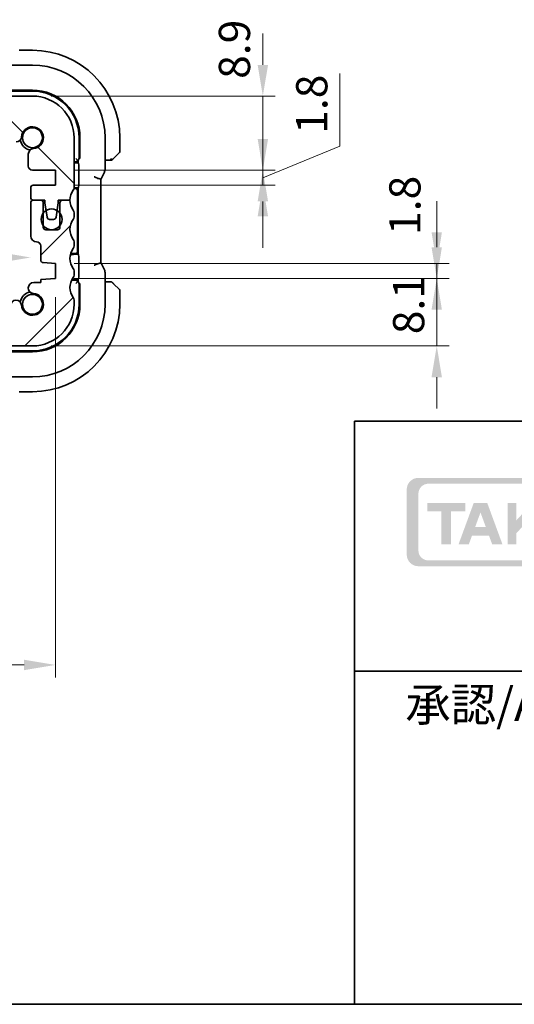
# Model space of a CAD drawing. Units: millimetres. Extents: x 22 to 3581, y 12 to 574.
# Drawn here: x 998 to 1057, y 12 to 130 of the extents above; entities that cross this region are included whole.
import ezdxf
from ezdxf.enums import TextEntityAlignment as Align

# ---------------------------------------------------------------- set-up
doc = ezdxf.new("R2010")
doc.units = ezdxf.units.MM
doc.header["$LTSCALE"] = 1.5
doc.layers.get('Defpoints').update_dxf_attribs({"lineweight": 25})
for name, color, linetype, lineweight in [('Border (ISO)', 7, 'Continuous', 35), ('Dimension (ISO)', 7, 'Continuous', 18), ('Hatch (ISO)', 1, 'Continuous', 18), ('Title (ISO)', 7, 'Continuous', 35), ('Visible (ISO)', 7, 'Continuous', 35), ('Visible Narrow (ISO)', 7, 'Continuous', 25)]:
    doc.layers.add(name, color=color, linetype=linetype, lineweight=lineweight)
doc.styles.add('Note Text (TK)', font='txt')
doc.styles.add('文字スタイル67', font='arial.ttf')
doc.dimstyles.new('Default - Method 1b (TK)', dxfattribs={"dimscale": 1.5, "dimtxt": 2.5, "dimasz": 2.5, "dimexe": 1, "dimexo": 1.5, "dimgap": 1, "dimtad": 1, "dimtoh": 1, "dimrnd": 1e-08, "dimdsep": 46, "dimtxsty": 'Note Text (TK)', "dimcen": 0.09, "dimdle": 5, "dimclrd": 100, "dimclre": 100, "dimclrt": 7, "dimadec": 1, "dimazin": 1, "dimtfac": 1, "dimtmove": 0, "dimatfit": 3, "dimfxl": 1, "dimtolj": 1, "dimlwd": -1, "dimlwe": -1, "dimarcsym": 0})

# ---------------------------------------------------------------- blocks, each defined once
blk = doc.blocks.new('図面枠 tk図枠')
at = {"layer": 'Border (ISO)'}
blk.add_line((14.5, 8), (405.5, 8), dxfattribs=at)
blk = doc.blocks.new('表題欄 tk表題欄')
at = {"layer": 'Hatch (ISO)'}
h = blk.add_hatch(color=256, dxfattribs=at)
edge = h.paths.add_edge_path(flags=0)
edge.add_arc((95.575, 236.299), 0.596, 270, 360)
edge.add_line((96.171, 236.299), (96.171, 239.711))
edge.add_arc((95.575, 239.711), 0.596, 0, 90)
edge.add_line((95.575, 240.307), (79.137, 240.307))
edge.add_arc((79.137, 239.711), 0.596, 90, 180)
edge.add_line((78.541, 239.711), (78.541, 236.299))
edge.add_arc((79.137, 236.299), 0.596, 180, 270)
edge.add_line((79.137, 235.703), (95.575, 235.703))
edge = h.paths.add_edge_path()
edge.add_line((77.839, 239.956), (77.839, 236.054))
edge.add_arc((78.541, 236.054), 0.702, 180, 270)
edge.add_line((78.541, 235.352), (96.171, 235.352))
edge.add_arc((96.171, 236.054), 0.702, 270, 360)
edge.add_line((96.873, 236.054), (96.873, 239.956))
edge.add_arc((96.171, 239.956), 0.702, 0, 90)
edge.add_line((96.171, 240.658), (78.541, 240.658))
edge.add_arc((78.541, 239.956), 0.702, 90, 180)
for points in [[(79.072, 239.148), (79.072, 238.658), (79.921, 238.658), (79.921, 236.658), (80.508, 236.658), (80.508, 238.658), (81.357, 238.658), (81.357, 239.148)], [(85.684, 236.658), (84.943, 237.892), (84.418, 237.325), (84.418, 236.658), (83.896, 236.658), (83.896, 239.148), (84.418, 239.148), (84.418, 238.099), (85.389, 239.148), (86.107, 239.148), (85.319, 238.297), (86.303, 236.658)]]:
    blk.add_hatch(color=256, dxfattribs=at).paths.add_polyline_path(points)
h = blk.add_hatch(color=256, dxfattribs=at)
h.paths.add_polyline_path([(82.59, 237.711), (81.952, 237.711), (82.271, 238.579)], flags=0)
h.paths.add_polyline_path([(82.779, 237.197), (81.764, 237.197), (81.566, 236.658), (80.949, 236.658), (81.863, 239.148), (82.679, 239.148), (83.594, 236.658), (82.977, 236.658)])
at = {"layer": 'Title (ISO)'}
for p, q in [((74.709, 244.053), (255.709, 244.053)), ((74.709, 209.053), (74.709, 244.053)), ((74.709, 229.053), (230.709, 229.053)), ((255.709, 209.053), (74.709, 209.053))]:
    blk.add_line(p, q, dxfattribs=at)
at = {"layer": 'Title (ISO)', "color": 1, "insert": (87.209, 227.053), "char_height": 2, "attachment_point": 5, "line_spacing_factor": 1.5, "style": 'Note Text (TK)'}
blk.add_mtext('\\fＭＳ Ｐゴシック|b0|i0;\\H2.0000;承認/Approved', dxfattribs=at)
at = {"layer": 'Title (ISO)', "color": 7}
for tag, p, height, style in [('<品名>_001', (157.496, 235.654), 2.5, 'Note Text (TK)'), ('<Title>_001', (157.448, 230.552), 2, '文字スタイル67'), ('<尺度>_001', (239.104, 222.303), 2.5, 'Note Text (TK)'), ('<ページ_No.>_001', (237.949, 213.303), 2.5, 'Note Text (TK)'), ('<総ページ数>_001', (246.8, 213.303), 2.5, 'Note Text (TK)'), ('作成日_001', (175.618, 211.281), 2.5, 'Note Text (TK)')]:
    blk.add_attdef(tag, p, '', height=height, dxfattribs=dict(at, style=style))
at = {"layer": 'Title (ISO)', "color": 7, "style": 'Note Text (TK)'}
blk.add_attdef('<承認>', text='', height=2.5, dxfattribs=at).set_placement((87.209, 217.053), align=Align.MIDDLE_CENTER)
blk = doc.blocks.new('*D23')
at = {"layer": 'Defpoints', "color": 0}
for p in [(901.79, 99.15), (1002.29, 99.15), (901.79, 52.75)]:
    blk.add_point(p, dxfattribs=at)
at = {"layer": 'Dimension (ISO)', "color": 100}
for p, q in [((901.79, 96.9), (901.79, 51.25)), ((1002.29, 96.9), (1002.29, 51.25)), ((998.54, 52.75), (905.54, 52.75))]:
    blk.add_line(p, q, dxfattribs=at)
for points in [[(905.54, 53.37), (905.54, 52.12), (901.79, 52.75)], [(998.54, 53.37), (998.54, 52.12), (1002.29, 52.75)]]:
    blk.add_solid(points, dxfattribs=at)
at = {"layer": 'Dimension (ISO)', "color": 7, "insert": (946.46, 56.12), "char_height": 3.75, "attachment_point": 4, "style": 'Note Text (TK)'}
blk.add_mtext('\\A1;100.5', dxfattribs=at)
blk = doc.blocks.new('*D24')
at = {"layer": 'Defpoints', "color": 0}
for p in [(999.54, 121.05), (1027.22, 121.05), (1002.29, 112.15)]:
    blk.add_point(p, dxfattribs=at)
at = {"layer": 'Dimension (ISO)', "color": 100}
for p, q in [((1027.22, 124.8), (1027.22, 128.55)), ((1001.79, 121.05), (1028.72, 121.05)), ((1027.22, 112.15), (1027.22, 121.05)), ((1004.54, 112.15), (1028.72, 112.15)), ((1027.22, 108.4), (1027.22, 104.65))]:
    blk.add_line(p, q, dxfattribs=at)
for points in [[(1026.6, 124.8), (1027.85, 124.8), (1027.22, 121.05)], [(1026.6, 108.4), (1027.85, 108.4), (1027.22, 112.15)]]:
    blk.add_solid(points, dxfattribs=at)
at = {"layer": 'Dimension (ISO)', "color": 7, "insert": (1023.81, 123.12), "char_height": 3.75, "attachment_point": 4, "rotation": 90, "style": 'Note Text (TK)'}
blk.add_mtext('\\A1;8.9', dxfattribs=at)
blk = doc.blocks.new('*D25')
at = {"layer": 'Defpoints', "color": 0}
for p in [(1002.29, 112.15), (1002.29, 110.35), (1027.22, 110.35)]:
    blk.add_point(p, dxfattribs=at)
at = {"layer": 'Dimension (ISO)', "color": 100}
for p, q in [((1036.48, 115.03), (1036.48, 123.76)), ((1027.22, 115.9), (1027.22, 119.65)), ((1027.22, 111.25), (1036.48, 115.03)), ((1004.54, 112.15), (1028.72, 112.15)), ((1027.22, 112.15), (1027.22, 110.35)), ((1027.22, 112.15), (1027.22, 110.35)), ((1004.54, 110.35), (1028.72, 110.35)), ((1027.22, 106.6), (1027.22, 102.85))]:
    blk.add_line(p, q, dxfattribs=at)
for points in [[(1026.6, 115.9), (1027.85, 115.9), (1027.22, 112.15)], [(1026.6, 106.6), (1027.85, 106.6), (1027.22, 110.35)]]:
    blk.add_solid(points, dxfattribs=at)
at = {"layer": 'Dimension (ISO)', "color": 7, "insert": (1033.1, 116.53), "char_height": 3.75, "attachment_point": 4, "rotation": 90, "style": 'Note Text (TK)'}
blk.add_mtext('\\A1;1.8', dxfattribs=at)
blk = doc.blocks.new('*D26')
at = {"layer": 'Defpoints', "color": 0}
for p in [(1002.29, 99.15), (999.54, 91.05), (1048.12, 91.05)]:
    blk.add_point(p, dxfattribs=at)
at = {"layer": 'Dimension (ISO)', "color": 100}
for p, q in [((1048.12, 102.9), (1048.12, 106.65)), ((1004.54, 99.15), (1049.62, 99.15)), ((1048.12, 99.15), (1048.12, 91.05)), ((1001.79, 91.05), (1049.62, 91.05)), ((1048.12, 87.3), (1048.12, 83.55))]:
    blk.add_line(p, q, dxfattribs=at)
for points in [[(1047.49, 102.9), (1048.74, 102.9), (1048.12, 99.15)], [(1047.49, 87.3), (1048.74, 87.3), (1048.12, 91.05)]]:
    blk.add_solid(points, dxfattribs=at)
at = {"layer": 'Dimension (ISO)', "color": 7, "insert": (1044.74, 92.46), "char_height": 3.75, "attachment_point": 4, "rotation": 90, "style": 'Note Text (TK)'}
blk.add_mtext('\\A1;8.1', dxfattribs=at)
blk = doc.blocks.new('*D27')
at = {"layer": 'Defpoints', "color": 0}
for p in [(1002.29, 100.95), (1048.12, 100.95), (1002.29, 99.15)]:
    blk.add_point(p, dxfattribs=at)
at = {"layer": 'Dimension (ISO)', "color": 100}
for p, q in [((1048.12, 104.7), (1048.12, 108.45)), ((1004.54, 100.95), (1049.62, 100.95)), ((1048.12, 99.15), (1048.12, 100.95)), ((1004.54, 99.15), (1049.62, 99.15)), ((1048.12, 95.4), (1048.12, 91.65))]:
    blk.add_line(p, q, dxfattribs=at)
for points in [[(1047.49, 104.7), (1048.74, 104.7), (1048.12, 100.95)], [(1047.49, 95.4), (1048.74, 95.4), (1048.12, 99.15)]]:
    blk.add_solid(points, dxfattribs=at)
at = {"layer": 'Dimension (ISO)', "color": 7, "insert": (1044.29, 104.38), "char_height": 3.75, "attachment_point": 4, "rotation": 90, "style": 'Note Text (TK)'}
blk.add_mtext('\\A1;1.8', dxfattribs=at)
blk = doc.blocks.new('*D28')
at = {"layer": 'Defpoints', "color": 0}
for p in [(904.74, 106.25), (999.34, 106.25), (999.34, 101.67)]:
    blk.add_point(p, dxfattribs=at)
at = {"layer": 'Dimension (ISO)', "color": 100}
blk.add_line((908.49, 101.67), (995.59, 101.67), dxfattribs=at)
for points in [[(908.49, 102.3), (908.49, 101.05), (904.74, 101.67)], [(995.59, 102.3), (995.59, 101.05), (999.34, 101.67)]]:
    blk.add_solid(points, dxfattribs=at)
at = {"layer": 'Dimension (ISO)', "color": 7, "insert": (947.69, 105.05), "char_height": 3.75, "attachment_point": 4, "style": 'Note Text (TK)'}
blk.add_mtext('\\A1;94.6', dxfattribs=at)

msp = doc.modelspace()

# ---------------------------------------------------------------- hatches: boundary and pattern name
at = {"layer": 'Hatch (ISO)'}
h = msp.add_hatch(dxfattribs=at)
h.set_pattern_fill('ANSI31', color=256, scale=50.8, angle=90.00021, style=0)
h.set_pattern_definition([(135.0002, (589.25, -4), (-4.49011, -4.49014), [])])
edge = h.paths.add_edge_path()
edge.add_line((996.5415, 120.0517), (907.5415, 120.0517))
edge.add_line((907.5415, 120.0517), (907.5415, 121.0517))
edge.add_line((907.5415, 121.0517), (904.5415, 121.0517))
edge.add_ellipse((904.5415, 116.0517), major_axis=(0, 5), ratio=1, start_angle=0, end_angle=90)
edge.add_line((899.5415, 116.0517), (899.5415, 110.0517))
edge.add_ellipse((900.0415, 110.0517), major_axis=(-0.5, 0), ratio=1, start_angle=0, end_angle=36.869898)
edge.add_ellipse((898.0415, 108.5517), major_axis=(1.6, 1.2), ratio=1, start_angle=323.130102, end_angle=360, ccw=False)
edge.add_line((900.0415, 108.5517), (900.9415, 108.5517))
edge.add_line((900.9415, 108.5517), (901.4387, 108.5517))
edge.add_line((901.4387, 108.5517), (901.4387, 108.2517))
edge.add_line((901.4387, 108.2517), (901.5808, 107.3128))
edge.add_line((901.5808, 107.3128), (901.7029, 106.5067))
edge.add_ellipse((901.9995, 106.5517), major_axis=(-0.2966, -0.0449), ratio=1, start_angle=0, end_angle=81.389362)
edge.add_line((901.9995, 106.2517), (902.4828, 106.2517))
edge.add_ellipse((902.4828, 106.5517), major_axis=(0, -0.3), ratio=1, start_angle=0, end_angle=81.54914)
edge.add_line((902.7795, 106.5076), (902.8994, 107.3145))
edge.add_line((902.8994, 107.3145), (903.0387, 108.2517))
edge.add_line((903.0387, 108.2517), (903.0387, 108.5517))
edge.add_line((903.0387, 108.5517), (903.5415, 108.5517))
edge.add_line((903.5415, 108.5517), (904.4415, 108.5517))
edge.add_ellipse((904.4415, 108.8517), major_axis=(0, -0.3), ratio=1, start_angle=0, end_angle=90)
edge.add_line((904.7415, 108.8517), (904.7415, 110.0517))
edge.add_ellipse((904.4415, 110.0517), major_axis=(0.3, 0), ratio=1, start_angle=0, end_angle=90)
edge.add_line((904.4415, 110.3517), (901.7915, 110.3517))
edge.add_line((901.7915, 110.3517), (901.7915, 112.1517))
edge.add_line((901.7915, 112.1517), (904.5436, 112.1517))
edge.add_ellipse((904.5436, 112.6517), major_axis=(0, -0.5), ratio=1, start_angle=0, end_angle=90)
edge.add_line((905.0436, 112.6517), (905.0436, 114.0922))
edge.add_ellipse((904.3936, 114.0922), major_axis=(0.65, 0), ratio=1, start_angle=0, end_angle=85.68334)
edge.add_ellipse((904.5415, 116.0517), major_axis=(-0.099, -1.3113), ratio=1, start_angle=98.633319, end_angle=360, ccw=False)
edge.add_ellipse((906.5009, 116.1996), major_axis=(-0.6482, -0.0489), ratio=1, start_angle=0, end_angle=85.68334)
edge.add_line((906.5009, 115.5496), (907.0415, 115.5496))
edge.add_ellipse((907.0415, 116.0496), major_axis=(0, -0.5), ratio=1, start_angle=0, end_angle=90)
edge.add_line((907.5415, 116.0496), (907.5415, 117.5517))
edge.add_ellipse((908.0415, 117.5517), major_axis=(-0.5, 0), ratio=1, start_angle=270, end_angle=360, ccw=False)
edge.add_line((908.0415, 118.0517), (996.0415, 118.0517))
edge.add_ellipse((996.0415, 117.5517), major_axis=(0, 0.5), ratio=1, start_angle=270, end_angle=360, ccw=False)
edge.add_line((996.5415, 117.5517), (996.5415, 116.0496))
edge.add_ellipse((997.0415, 116.0496), major_axis=(-0.5, 0), ratio=1, start_angle=0, end_angle=90)
edge.add_line((997.0415, 115.5496), (997.5821, 115.5496))
edge.add_ellipse((997.5821, 116.1996), major_axis=(0, -0.65), ratio=1, start_angle=0, end_angle=85.68334)
edge.add_ellipse((999.5415, 116.0517), major_axis=(-1.3113, 0.099), ratio=1, start_angle=98.633319, end_angle=360, ccw=False)
edge.add_ellipse((999.6894, 114.0922), major_axis=(-0.0489, 0.6482), ratio=1, start_angle=0, end_angle=85.68334)
edge.add_line((999.0394, 114.0922), (999.0394, 112.6517))
edge.add_ellipse((999.5394, 112.6517), major_axis=(-0.5, 0), ratio=1, start_angle=0, end_angle=90)
edge.add_line((999.5394, 112.1517), (1002.2915, 112.1517))
edge.add_line((1002.2915, 112.1517), (1002.2915, 110.3517))
edge.add_line((1002.2915, 110.3517), (999.6415, 110.3517))
edge.add_ellipse((999.6415, 110.0517), major_axis=(0, 0.3), ratio=1, start_angle=0, end_angle=90)
edge.add_line((999.3415, 110.0517), (999.3415, 108.8517))
edge.add_ellipse((999.6415, 108.8517), major_axis=(-0.3, 0), ratio=1, start_angle=0, end_angle=90)
edge.add_line((999.6415, 108.5517), (1000.5415, 108.5517))
edge.add_line((1000.5415, 108.5517), (1001.0444, 108.5517))
edge.add_line((1001.0444, 108.5517), (1001.0444, 108.2517))
edge.add_line((1001.0444, 108.2517), (1001.1836, 107.3145))
edge.add_line((1001.1836, 107.3145), (1001.3035, 106.5076))
edge.add_ellipse((1001.6002, 106.5517), major_axis=(-0.2967, -0.0441), ratio=1, start_angle=0, end_angle=81.54914)
edge.add_line((1001.6002, 106.2517), (1002.0835, 106.2517))
edge.add_ellipse((1002.0835, 106.5517), major_axis=(0, -0.3), ratio=1, start_angle=0, end_angle=81.389362)
edge.add_line((1002.3801, 106.5067), (1002.5022, 107.3128))
edge.add_line((1002.5022, 107.3128), (1002.6444, 108.2517))
edge.add_line((1002.6444, 108.2517), (1002.6444, 108.5517))
edge.add_line((1002.6444, 108.5517), (1003.1415, 108.5517))
edge.add_line((1003.1415, 108.5517), (1004.0415, 108.5517))
edge.add_ellipse((1006.0415, 108.5517), major_axis=(-2, 0), ratio=1, start_angle=323.130102, end_angle=360, ccw=False)
edge.add_ellipse((1004.0415, 110.0517), major_axis=(0.4, -0.3), ratio=1, start_angle=0, end_angle=36.869898)
edge.add_line((1004.5415, 110.0517), (1004.5415, 116.0517))
edge.add_ellipse((999.5415, 116.0517), major_axis=(5, 0), ratio=1, start_angle=0, end_angle=90)
edge.add_line((999.5415, 121.0517), (996.5415, 121.0517))
edge.add_line((996.5415, 121.0517), (996.5415, 120.0517))
h = msp.add_hatch(dxfattribs=at)
h.set_pattern_fill('ANSI31', color=256, scale=50.8, style=0)
h.set_pattern_definition([(45, (589.25, -4), (-4.49013, 4.49013), [])])
edge = h.paths.add_edge_path()
edge.add_ellipse((904.5415, 96.0517), major_axis=(-5, 0), ratio=1, start_angle=0, end_angle=90)
edge.add_line((904.5415, 91.0517), (907.5415, 91.0517))
edge.add_line((907.5415, 91.0517), (907.5415, 92.0517))
edge.add_line((907.5415, 92.0517), (996.5415, 92.0517))
edge.add_line((996.5415, 92.0517), (996.5415, 91.0517))
edge.add_line((996.5415, 91.0517), (999.5415, 91.0517))
edge.add_ellipse((999.5415, 96.0517), major_axis=(0, -5), ratio=1, start_angle=0, end_angle=90)
edge.add_line((1004.5415, 96.0517), (1004.5415, 96.5517))
edge.add_ellipse((1004.0415, 96.5517), major_axis=(0.5, 0), ratio=1, start_angle=0, end_angle=36.869898)
edge.add_ellipse((1006.0415, 98.0517), major_axis=(-1.6, -1.2), ratio=1, start_angle=286.260205, end_angle=360, ccw=False)
edge.add_ellipse((1004.0415, 99.5517), major_axis=(0.4, -0.3), ratio=1, start_angle=0, end_angle=36.869898)
edge.add_line((1004.5415, 99.5517), (1004.5415, 100.0517))
edge.add_ellipse((1004.0415, 100.0517), major_axis=(0.5, 0), ratio=1, start_angle=0, end_angle=36.869898)
edge.add_ellipse((1006.0415, 101.5517), major_axis=(-1.6, -1.2), ratio=1, start_angle=286.260205, end_angle=360, ccw=False)
edge.add_ellipse((1004.0415, 103.0517), major_axis=(0.4, -0.3), ratio=1, start_angle=0, end_angle=36.869898)
edge.add_line((1004.5415, 103.0517), (1004.5415, 103.5517))
edge.add_ellipse((1004.0415, 103.5517), major_axis=(0.5, 0), ratio=1, start_angle=0, end_angle=36.869898)
edge.add_ellipse((1006.0415, 105.0517), major_axis=(-1.6, -1.2), ratio=1, start_angle=286.260205, end_angle=360, ccw=False)
edge.add_ellipse((1004.0415, 106.5517), major_axis=(0.4, -0.3), ratio=1, start_angle=0, end_angle=36.869898)
edge.add_line((1004.5415, 106.5517), (1004.5415, 107.0517))
edge.add_ellipse((1004.0415, 107.0517), major_axis=(0.5, 0), ratio=1, start_angle=0, end_angle=36.869898)
edge.add_ellipse((1006.0415, 108.5517), major_axis=(-1.6, -1.2), ratio=1, start_angle=323.130102, end_angle=360, ccw=False)
edge.add_line((1004.0415, 108.5517), (1003.1415, 108.5517))
edge.add_ellipse((1003.1415, 108.2517), major_axis=(0, 0.3), ratio=1, start_angle=0, end_angle=90)
edge.add_line((1002.8415, 108.2517), (1002.8415, 107.0017))
edge.add_line((1002.8415, 107.0017), (1002.8415, 105.5017))
edge.add_line((1002.8415, 105.5017), (1002.8415, 105.3017))
edge.add_ellipse((1002.5415, 105.3017), major_axis=(0.3, 0), ratio=1, start_angle=270, end_angle=360, ccw=False)
edge.add_line((1002.5415, 105.0017), (1001.1415, 105.0017))
edge.add_ellipse((1001.1415, 105.3017), major_axis=(0, -0.3), ratio=1, start_angle=270, end_angle=360, ccw=False)
edge.add_line((1000.8415, 105.3017), (1000.8415, 105.5017))
edge.add_line((1000.8415, 105.5017), (1000.8415, 107.0017))
edge.add_line((1000.8415, 107.0017), (1000.8415, 108.2517))
edge.add_ellipse((1000.5415, 108.2517), major_axis=(0.3, 0), ratio=1, start_angle=0, end_angle=90)
edge.add_line((1000.5415, 108.5517), (999.6415, 108.5517))
edge.add_ellipse((999.6415, 108.2517), major_axis=(0, 0.3), ratio=1, start_angle=0, end_angle=90)
edge.add_line((999.3415, 108.2517), (999.3415, 104.2517))
edge.add_ellipse((1000.0415, 104.2517), major_axis=(-0.7, 0), ratio=1, start_angle=0, end_angle=90)
edge.add_ellipse((1000.0415, 103.0517), major_axis=(0, 0.5), ratio=1, start_angle=270, end_angle=360, ccw=False)
edge.add_line((1000.5415, 103.0517), (1000.5415, 101.3538))
edge.add_ellipse((1000.8415, 101.3538), major_axis=(-0.3, 0), ratio=1, start_angle=0, end_angle=86)
edge.add_line((1000.8206, 101.0545), (1002.2915, 100.9517))
edge.add_line((1002.2915, 100.9517), (1002.2915, 99.1517))
edge.add_line((1002.2915, 99.1517), (1000.5415, 99.0293))
edge.add_line((1000.5415, 99.0293), (1000.5415, 98.6611))
edge.add_line((1000.5415, 98.6611), (999.6894, 98.6611))
edge.add_ellipse((999.6894, 98.0111), major_axis=(0, 0.65), ratio=1, start_angle=0, end_angle=175.68334)
edge.add_ellipse((999.5415, 96.0517), major_axis=(0.099, 1.3113), ratio=1, start_angle=98.633319, end_angle=360, ccw=False)
edge.add_ellipse((997.5821, 95.9037), major_axis=(0.6482, 0.0489), ratio=1, start_angle=0, end_angle=175.68334)
edge.add_line((996.9321, 95.9037), (996.9321, 94.5517))
edge.add_ellipse((996.4321, 94.5517), major_axis=(0.5, 0), ratio=1, start_angle=270, end_angle=360, ccw=False)
edge.add_line((996.4321, 94.0517), (907.6509, 94.0517))
edge.add_ellipse((907.6509, 94.5517), major_axis=(0, -0.5), ratio=1, start_angle=269.999998, end_angle=360, ccw=False)
edge.add_line((907.1509, 94.5517), (907.1509, 95.9037))
edge.add_ellipse((906.5009, 95.9037), major_axis=(0.65, 0), ratio=1, start_angle=0, end_angle=175.68334)
edge.add_ellipse((904.5415, 96.0517), major_axis=(1.3113, -0.099), ratio=1, start_angle=98.633319, end_angle=360, ccw=False)
edge.add_ellipse((904.3936, 98.0111), major_axis=(0.0489, -0.6482), ratio=1, start_angle=0, end_angle=175.68334)
edge.add_line((904.3936, 98.6611), (903.5415, 98.6611))
edge.add_line((903.5415, 98.6611), (903.5415, 99.0293))
edge.add_line((903.5415, 99.0293), (901.7915, 99.1517))
edge.add_line((901.7915, 99.1517), (901.7915, 100.9517))
edge.add_line((901.7915, 100.9517), (903.2624, 101.0545))
edge.add_ellipse((903.2415, 101.3538), major_axis=(0.0209, -0.2993), ratio=1, start_angle=0, end_angle=86)
edge.add_line((903.5415, 101.3538), (903.5415, 103.0517))
edge.add_ellipse((904.0415, 103.0517), major_axis=(-0.5, 0), ratio=1, start_angle=270, end_angle=360, ccw=False)
edge.add_ellipse((904.0415, 104.2517), major_axis=(0, -0.7), ratio=1, start_angle=0, end_angle=90)
edge.add_line((904.7415, 104.2517), (904.7415, 108.2517))
edge.add_ellipse((904.4415, 108.2517), major_axis=(0.3, 0), ratio=1, start_angle=0, end_angle=90)
edge.add_line((904.4415, 108.5517), (903.5415, 108.5517))
edge.add_ellipse((903.5415, 108.2517), major_axis=(0, 0.3), ratio=1, start_angle=0, end_angle=90)
edge.add_line((903.2415, 108.2517), (903.2415, 107.0017))
edge.add_line((903.2415, 107.0017), (903.2415, 105.5017))
edge.add_line((903.2415, 105.5017), (903.2415, 105.3017))
edge.add_ellipse((902.9415, 105.3017), major_axis=(0.3, 0), ratio=1, start_angle=270, end_angle=360, ccw=False)
edge.add_line((902.9415, 105.0017), (901.5415, 105.0017))
edge.add_ellipse((901.5415, 105.3017), major_axis=(0, -0.3), ratio=1, start_angle=270, end_angle=360, ccw=False)
edge.add_line((901.2415, 105.3017), (901.2415, 105.5017))
edge.add_line((901.2415, 105.5017), (901.2415, 107.0017))
edge.add_line((901.2415, 107.0017), (901.2415, 108.2517))
edge.add_ellipse((900.9415, 108.2517), major_axis=(0.3, 0), ratio=1, start_angle=0, end_angle=90)
edge.add_line((900.9415, 108.5517), (900.0415, 108.5517))
edge.add_ellipse((898.0415, 108.5517), major_axis=(2, 0), ratio=1, start_angle=323.130102, end_angle=360, ccw=False)
edge.add_ellipse((900.0415, 107.0517), major_axis=(-0.4, 0.3), ratio=1, start_angle=0, end_angle=36.869898)
edge.add_line((899.5415, 107.0517), (899.5415, 106.5517))
edge.add_ellipse((900.0415, 106.5517), major_axis=(-0.5, 0), ratio=1, start_angle=0, end_angle=36.869898)
edge.add_ellipse((898.0415, 105.0517), major_axis=(1.6, 1.2), ratio=1, start_angle=286.260205, end_angle=360, ccw=False)
edge.add_ellipse((900.0415, 103.5517), major_axis=(-0.4, 0.3), ratio=1, start_angle=0, end_angle=36.869898)
edge.add_line((899.5415, 103.5517), (899.5415, 103.0517))
edge.add_ellipse((900.0415, 103.0517), major_axis=(-0.5, 0), ratio=1, start_angle=0, end_angle=36.869898)
edge.add_ellipse((898.0415, 101.5517), major_axis=(1.6, 1.2), ratio=1, start_angle=286.260205, end_angle=360, ccw=False)
edge.add_ellipse((900.0415, 100.0517), major_axis=(-0.4, 0.3), ratio=1, start_angle=0, end_angle=36.869898)
edge.add_line((899.5415, 100.0517), (899.5415, 99.5517))
edge.add_ellipse((900.0415, 99.5517), major_axis=(-0.5, 0), ratio=1, start_angle=0, end_angle=36.869898)
edge.add_ellipse((898.0415, 98.0517), major_axis=(1.6, 1.2), ratio=1, start_angle=286.260205, end_angle=360, ccw=False)
edge.add_ellipse((900.0415, 96.5517), major_axis=(-0.4, 0.3), ratio=1, start_angle=0, end_angle=36.869898)
edge.add_line((899.5415, 96.5517), (899.5415, 96.0517))

# ---------------------------------------------------------------- linework, layer by layer
at = {"layer": 'Visible (ISO)'}
for p, q in [((999.5415, 126.5517), (997.9244, 126.5517)), ((995.9438, 124.7732), (999.5415, 124.7732)), ((999.5415, 121.0517), (996.5415, 121.0517)), ((997.0415, 121.7612), (999.5415, 121.7612)), ((997.0415, 121.6517), (999.5415, 121.6517)), ((1004.5415, 110.0517), (1004.5415, 116.0517)), ((1005.1415, 116.0517), (1005.1415, 113.5517)), ((1005.251, 116.0517), (1005.251, 113.5517)), ((1008.2631, 116.0517), (1008.2631, 112.2944)), ((1010.0415, 114.4345), (1010.0415, 116.0517)), ((999.0394, 114.0922), (999.0394, 112.6517)), ((1004.9415, 113.3517), (1004.7415, 113.5517)), ((1005.251, 113.5517), (1005.1113, 113.5517)), ((1009.0415, 113.3517), (1008.9587, 113.5517)), ((1009.9829, 114.2931), (1009.1829, 113.4931)), ((1004.5415, 113.1517), (1004.7415, 113.1517)), ((1004.5415, 113.0517), (1005.0415, 113.0517)), ((1004.9415, 113.3517), (1005.1044, 113.3517)), ((1005.0415, 113.3517), (1005.0415, 113.0517)), ((1005.0415, 113.0517), (1005.0871, 113.006)), ((1005.0939, 112.8061), (1005.0939, 110.2972)), ((1008.2631, 113.3517), (1009.0415, 113.3517)), ((1009.0415, 113.3517), (1009.1829, 113.4931)), ((999.5394, 112.1517), (1002.2915, 112.1517)), ((1002.2915, 112.1517), (1002.2915, 110.3517)), ((1007.7884, 111.109), (1008.1575, 111.8472)), ((999.3415, 110.0517), (999.3415, 108.8517)), ((1002.2915, 110.3517), (999.6415, 110.3517)), ((1004.7415, 109.9517), (1004.5314, 109.9517)), ((1005.0415, 110.0517), (1004.5415, 110.0517)), ((1005.0871, 110.0973), (1005.0415, 110.0517)), ((1005.0415, 110.0517), (1005.0415, 102.0517)), ((1007.7631, 111.0617), (1007.7631, 101.0416)), ((1004.9415, 102.3517), (1004.9415, 109.7517)), ((999.3415, 108.2517), (999.3415, 104.2517)), ((1000.5415, 108.5517), (999.6415, 108.5517)), ((999.6415, 108.5517), (1001.0444, 108.5517)), ((1000.8415, 105.3017), (1000.8415, 108.2517)), ((1001.0444, 108.5517), (1001.0444, 108.2517)), ((1001.0444, 108.2517), (1001.3035, 106.5076)), ((1002.3801, 106.5067), (1002.6444, 108.2517)), ((1002.6444, 108.2517), (1002.6444, 108.5517)), ((1002.6444, 108.5517), (1004.0415, 108.5517)), ((1002.8415, 108.2517), (1002.8415, 105.3017)), ((1004.0415, 108.5517), (1003.1415, 108.5517)), ((1004.5415, 106.5517), (1004.5415, 107.0517)), ((1001.6002, 106.2517), (1002.0835, 106.2517)), ((1002.5415, 105.0017), (1001.1415, 105.0017)), ((1000.5415, 103.0517), (1000.5415, 101.3538)), ((1004.5415, 103.0517), (1004.5415, 103.5517)), ((1004.4415, 102.1517), (1004.7415, 102.1517)), ((1004.5415, 102.0517), (1005.0415, 102.0517)), ((1005.0415, 102.0517), (1005.0871, 102.006)), ((1005.0939, 101.8061), (1005.0939, 99.2972)), ((1000.8206, 101.0545), (1002.2915, 100.9517)), ((1002.2915, 100.9517), (1002.2915, 99.1517)), ((1008.1575, 100.2561), (1007.7884, 100.9943)), ((1004.5415, 99.5517), (1004.5415, 100.0517)), ((1008.2631, 99.8089), (1008.2631, 96.0517)), ((1000.5415, 98.6611), (999.6894, 98.6611)), ((1002.2915, 99.1517), (1000.5415, 99.0293)), ((1000.5415, 99.0293), (1000.5415, 98.6611)), ((1004.7415, 98.9517), (1004.4415, 98.9517)), ((1005.0415, 99.0517), (1004.5415, 99.0517)), ((1004.7415, 98.5517), (1004.9415, 98.7517)), ((1005.1044, 98.7517), (1004.9415, 98.7517)), ((1005.0871, 99.0973), (1005.0415, 99.0517)), ((1005.0415, 99.0517), (1005.0415, 98.7517)), ((1005.1113, 98.5517), (1005.251, 98.5517)), ((1005.1415, 98.5517), (1005.1415, 96.0517)), ((1005.251, 98.5517), (1005.251, 96.0517)), ((1008.7871, 98.7517), (1008.2631, 98.7517)), ((1009.2892, 98.5039), (1009.9829, 97.8102)), ((1010.0415, 96.0517), (1010.0415, 97.6688)), ((1004.5415, 96.0517), (1004.5415, 96.5517)), ((996.5415, 91.0517), (999.5415, 91.0517)), ((999.5415, 90.4517), (997.0415, 90.4517)), ((999.5415, 90.3421), (997.0415, 90.3421)), ((999.5415, 87.3301), (995.9438, 87.3301)), ((997.9244, 85.5517), (999.5415, 85.5517))]:
    msp.add_line(p, q, dxfattribs=at)
for centre, radius in [((999.5415, 116.0517), 1.1933), ((1001.8415, 106.2517), 1.25), ((999.5415, 96.0517), 1.1933)]:
    msp.add_circle(centre, radius, dxfattribs=at)
for centre, radius, start, end in [((999.5415, 116.0517), 10.5, 0, 90), ((999.5415, 116.0517), 8.7216, 0, 90), ((999.5415, 116.0517), 5.7095, 0, 90), ((999.5415, 116.0517), 5.6, 0, 90), ((999.5415, 116.0517), 5, 0, 90), ((999.5415, 116.0517), 1.315, 274.31666, 175.68334), ((997.5821, 116.1996), 0.65, 270, 355.68334), ((999.5415, 116.0517), 1.5, 190.885091, 259.114909), ((999.6894, 114.0922), 0.65, 94.31666, 180), ((1009.8415, 114.4345), 0.2, 315, 0), ((999.5394, 112.6517), 0.5, 180, 270), ((1004.7415, 113.3517), 0.2, 270, 0), ((999.6415, 110.0517), 0.3, 90, 180), ((1004.0415, 110.0517), 0.5, 323.130102, 0), ((1004.7415, 109.7517), 0.2, 0, 90), ((999.6415, 108.8517), 0.3, 180, 270), ((1006.0415, 108.5517), 2, 143.130102, 180), ((999.6415, 108.2517), 0.3, 90, 180), ((1000.5415, 108.2517), 0.3, 0, 90), ((1003.1415, 108.2517), 0.3, 90, 180), ((1006.0415, 108.5517), 2, 180, 216.869898), ((1001.6002, 106.5517), 0.3, 188.45086, 270), ((1002.0835, 106.5517), 0.3, 270, 351.389362), ((1004.0415, 107.0517), 0.5, 0, 36.869898), ((1004.0415, 106.5517), 0.5, 323.130102, 0), ((1001.1415, 105.3017), 0.3, 180, 270), ((1002.5415, 105.3017), 0.3, 270, 0), ((1006.0415, 105.0517), 2, 143.130102, 216.869898), ((1000.0415, 104.2517), 0.7, 180, 270), ((1000.0415, 103.0517), 0.5, 0, 90), ((1004.0415, 103.5517), 0.5, 0, 36.869898), ((1004.0415, 103.0517), 0.5, 323.130102, 0), ((1006.0415, 101.5517), 2, 143.130102, 216.869898), ((1004.5415, 101.0517), 1, 90, 117.532385), ((1004.4415, 101.1517), 1, 90, 108.905797), ((1004.7415, 102.3517), 0.2, 270, 0), ((1000.8415, 101.3538), 0.3, 180, 266), ((1004.0415, 100.0517), 0.5, 0, 36.869898), ((1004.0415, 99.5517), 0.5, 323.130102, 0), ((999.6894, 98.0111), 0.65, 90, 265.68334), ((1006.0415, 98.0517), 2, 143.130102, 216.869898), ((1004.4415, 99.9517), 1, 259.750969, 270), ((1004.5415, 100.0517), 1, 257.4115, 270), ((1004.7415, 98.7517), 0.2, 0, 90), ((1008.9587, 98.5517), 0.2, 67.5, 90), ((1008.9587, 98.5517), 0.2, 45, 67.421915), ((999.5415, 96.0517), 1.5, 100.885091, 169.114909), ((999.5415, 96.0517), 1.315, 184.31666, 85.68334), ((1009.8415, 97.6688), 0.2, 0, 45), ((997.5821, 95.9037), 0.65, 4.31666, 180), ((999.5415, 96.0517), 5, 270, 0), ((999.5415, 96.0517), 5.6, 270, 0), ((999.5415, 96.0517), 10.5, 270, 0), ((999.5415, 96.0517), 5.7095, 270, 0), ((999.5415, 96.0517), 8.7216, 270, 0), ((1004.0415, 96.5517), 0.5, 0, 36.869898)]:
    msp.add_arc(centre, radius, start, end, dxfattribs=at)
for centre, start_param, end_param in [((1005.0869, 112.8061), 1.57079633, 3.10668607), ((1005.0869, 110.2972), 0.03490658, 1.57079633), ((1005.0869, 101.8061), 1.57079633, 3.10668607), ((1005.0869, 99.2972), 0.03490658, 1.57079633)]:
    msp.add_ellipse(centre, major_axis=(0, -0.2), ratio=0.03492077, start_param=start_param, end_param=end_param, dxfattribs=at)
for points, knots in [([(1007.7631, 111.0617), (1007.7631, 111.0618), (1007.7574, 111.0638), (1007.7328, 111.0707), (1007.7123, 111.0761), (1007.6557, 111.0911), (1007.6026, 111.1046), (1007.4385, 111.1605), (1007.3616, 111.188), (1007.2082, 111.2469), (1007.1384, 111.2754), (1007.0339, 111.326), (1006.9966, 111.3465), (1006.9637, 111.3681), (1006.9634, 111.3683), (1006.9631, 111.3686)], [-0.130607224, -0.130607224, -0.130607224, -0.130607224, -0.106686338, -0.106686338, -0.07923387, -0.07923387, -0.049896549, -0.049896549, -0.029572725, -0.029572725, -0.01168762, -0.01168762, 0, 0, 0.000117151, 0.000117151, 0.000117151, 0.000117151]), ([(1008.2631, 112.2944), (1008.2631, 112.1881), (1008.2455, 112.0805), (1008.1971, 111.9342), (1008.1788, 111.8899), (1008.1575, 111.8472)], [0, 0, 0, 0, 0.0318976057, 0.0318976057, 0.0462072429, 0.0462072429, 0.0462072429, 0.0462072429]), ([(1006.9631, 100.7348), (1006.9634, 100.735), (1006.9637, 100.7352), (1006.9966, 100.7568), (1007.034, 100.7773), (1007.1384, 100.8279), (1007.2082, 100.8564), (1007.3617, 100.9153), (1007.4385, 100.9428), (1007.6026, 100.9987), (1007.6557, 101.0122), (1007.7123, 101.0272), (1007.7328, 101.0326), (1007.7574, 101.0395), (1007.7631, 101.0415), (1007.7631, 101.0416)], [-0.0939181176, -0.0939181176, -0.0939181176, -0.0939181176, -0.0938363806, -0.0938363806, -0.0856804188, -0.0856804188, -0.0732022661, -0.0732022661, -0.0590222949, -0.0590222949, -0.0385530985, -0.0385530985, -0.0193988662, -0.0193988662, -0.002708867, -0.002708867, -0.002708867, -0.002708867]), ([(1008.1575, 100.2561), (1008.2051, 100.161), (1008.2375, 100.0569), (1008.2596, 99.9044), (1008.2631, 99.8566), (1008.2631, 99.8089)], [0, 0, 0, 0, 0.0318976057, 0.0318976057, 0.0462072429, 0.0462072429, 0.0462072429, 0.0462072429]), ([(1008.9138, 98.7517), (1008.908, 98.7517), (1008.9017, 98.7517), (1008.895, 98.7517), (1008.8883, 98.7517), (1008.8813, 98.7517), (1008.874, 98.7517), (1008.8669, 98.7517), (1008.8595, 98.7517), (1008.8521, 98.7517), (1008.8447, 98.7517), (1008.8374, 98.7517), (1008.83, 98.7517), (1008.8283, 98.7517), (1008.8267, 98.7517), (1008.8251, 98.7517), (1008.8194, 98.7517), (1008.8136, 98.7517), (1008.808, 98.7517), (1008.8009, 98.7517), (1008.7939, 98.7517), (1008.7871, 98.7517)], [0.5, 0.5, 0.5, 0.5, 0.58502424, 0.58502424, 0.58502424, 0.669471814, 0.669471814, 0.669471814, 0.753247815, 0.753247815, 0.753247815, 0.836265221, 0.836265221, 0.836265221, 0.854434967, 0.854434967, 0.854434967, 0.91835525, 0.91835525, 0.91835525, 1, 1, 1, 1]), ([(1008.9587, 98.7517), (1008.9587, 98.7517), (1008.9587, 98.7517), (1008.9584, 98.7517), (1008.9582, 98.7517), (1008.9578, 98.7517), (1008.9569, 98.7517), (1008.9561, 98.7517), (1008.955, 98.7517), (1008.9534, 98.7517), (1008.9519, 98.7517), (1008.9499, 98.7517), (1008.9474, 98.7517), (1008.945, 98.7517), (1008.9421, 98.7517), (1008.9388, 98.7517), (1008.9355, 98.7517), (1008.9317, 98.7517), (1008.9276, 98.7517), (1008.9233, 98.7517), (1008.9187, 98.7517), (1008.9138, 98.7517)], [0, 0, 0, 0, 0.071870675, 0.071870675, 0.071870675, 0.142502949, 0.142502949, 0.142502949, 0.212568705, 0.212568705, 0.212568705, 0.282687692, 0.282687692, 0.282687692, 0.353484447, 0.353484447, 0.353484447, 0.42564648, 0.42564648, 0.42564648, 0.5, 0.5, 0.5, 0.5]), ([(1009.1537, 98.6395), (1009.148, 98.6451), (1009.1426, 98.6505), (1009.1376, 98.6555), (1009.1327, 98.6605), (1009.128, 98.6651), (1009.124, 98.6692), (1009.1199, 98.6733), (1009.1163, 98.6769), (1009.1133, 98.6798), (1009.1103, 98.6828), (1009.1079, 98.6852), (1009.1061, 98.687), (1009.1044, 98.6887), (1009.1032, 98.69), (1009.1023, 98.6908), (1009.1013, 98.6919), (1009.1006, 98.6925), (1009.1003, 98.6928), (1009.1001, 98.6931), (1009.1001, 98.6931), (1009.1001, 98.6931)], [0.5, 0.5, 0.5, 0.5, 0.571724472, 0.571724472, 0.571724472, 0.6426242, 0.6426242, 0.6426242, 0.713360208, 0.713360208, 0.713360208, 0.784578216, 0.784578216, 0.784578216, 0.850494029, 0.850494029, 0.850494029, 0.928795564, 0.928795564, 0.928795564, 1, 1, 1, 1]), ([(1009.2892, 98.5039), (1009.2836, 98.5096), (1009.2779, 98.5152), (1009.272, 98.5212), (1009.266, 98.5272), (1009.2597, 98.5334), (1009.2532, 98.54), (1009.2466, 98.5465), (1009.2398, 98.5534), (1009.2328, 98.5603), (1009.2258, 98.5673), (1009.2187, 98.5745), (1009.2116, 98.5815), (1009.2046, 98.5886), (1009.1976, 98.5955), (1009.1909, 98.6023), (1009.1842, 98.609), (1009.1777, 98.6155), (1009.1715, 98.6217), (1009.1653, 98.6279), (1009.1593, 98.6339), (1009.1537, 98.6395)], [0, 0, 0, 0, 0.071275003, 0.071275003, 0.071275003, 0.142460654, 0.142460654, 0.142460654, 0.213640744, 0.213640744, 0.213640744, 0.284898994, 0.284898994, 0.284898994, 0.356320054, 0.356320054, 0.356320054, 0.427990515, 0.427990515, 0.427990515, 0.5, 0.5, 0.5, 0.5])]:
    msp.add_open_spline(points, degree=3, knots=knots, dxfattribs=at)
for points in [[(1007.7884, 111.109), (1007.7804, 111.093), (1007.7719, 111.0772), (1007.7631, 111.0617)], [(1007.7631, 101.0416), (1007.7719, 101.0261), (1007.7804, 101.0103), (1007.7884, 100.9943)]]:
    msp.add_open_spline(points, degree=3, dxfattribs=at)
at = {"layer": 'Visible Narrow (ISO)'}
for centre, start_param, end_param in [((1005.1044, 113.5517), 3.14159265, 4.71238898), ((1005.1044, 98.5517), 4.71238898, 6.28318531)]:
    msp.add_ellipse(centre, major_axis=(0, 0.2), ratio=0.03492077, start_param=start_param, end_param=end_param, dxfattribs=at)

# ---------------------------------------------------------------- block references
at = {"xscale": 2, "yscale": 2, "zscale": 2}
for name, p in [('図面枠 tk図枠', (589.25, -4)), ('表題欄 tk表題欄', (888.8324, -406.1055))]:
    msp.add_blockref(name, p, dxfattribs=at)

# ---------------------------------------------------------------- dimensions: what is measured, and where the dimension line sits
at = {"layer": 'Dimension (ISO)', "color": 100}
for base, p1, p2, angle, override, picture, middle in [((1027.2214, 121.0517), (1002.2915, 112.1517), (999.5415, 121.0517), 90, {"dimtoh": 0, "dimtmove": 2, "dimatfit": 1}, '*D24', (1023.8142, 126.1278)), ((1027.2214, 110.3517), (1002.2915, 112.1517), (1002.2915, 110.3517), 90, {"dimtoh": 0, "dimtmove": 1, "dimatfit": 1}, '*D25', (1036.4783, 116.5333)), ((1048.1192, 100.9517), (1002.2915, 99.1517), (1002.2915, 100.9517), 90, {"dimtoh": 0, "dimtmove": 2, "dimatfit": 1}, '*D27', (1044.2883, 107.2488)), ((999.3415, 101.672), (904.7415, 106.2517), (999.3415, 106.2517), 180, {"dimtoh": 0, "dimdec": 2, "dimse1": 1, "dimse2": 1, "dimtp": 0, "dimtm": 0, "dimtdec": 2, "dimtofl": 0, "dimatfit": 1}, '*D28', (952.0415, 101.672)), ((1048.1192, 91.0517), (1002.2915, 99.1517), (999.5415, 91.0517), 90, {"dimtoh": 0, "dimdec": 2, "dimtp": 0, "dimtm": 0, "dimtdec": 2, "dimtofl": 1, "dimatfit": 1}, '*D26', (1048.1192, 95.1017)), ((901.7915, 52.7498), (1002.2915, 99.1517), (901.7915, 99.1517), 180, {"dimtoh": 0, "dimdec": 2, "dimtp": 0, "dimtm": 0, "dimtdec": 2, "dimtofl": 0, "dimatfit": 1}, '*D23', (952.0415, 52.7498))]:
    dim = msp.add_linear_dim(base=base, p1=p1, p2=p2, angle=angle, dimstyle='Default - Method 1b (TK)', override=override, dxfattribs=at)
    dim.commit()
    dim.dimension.update_dxf_attribs({"geometry": picture, "text_midpoint": middle, "dimtype": 160})

doc.saveas('drawing.dxf')
